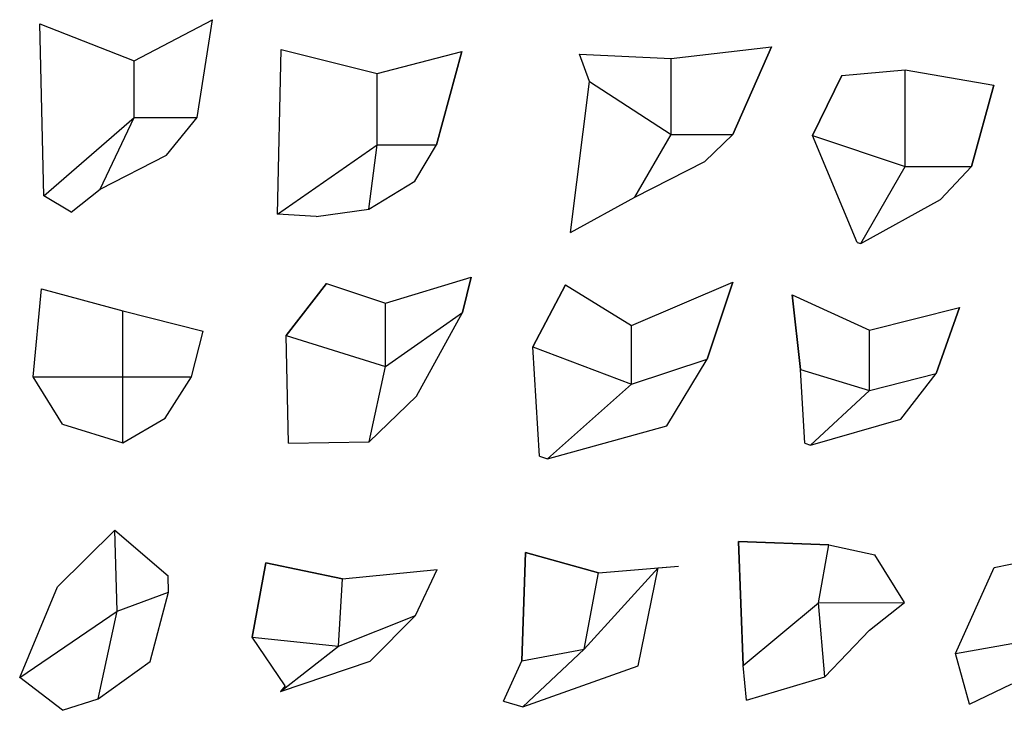
# Model space of a CAD drawing. Units: metres. Extents: x 12 to 412, y 79 to 482.
# Drawn here: x 12 to 132, y 274 to 358 of the extents above; entities that cross this region are included whole.
import ezdxf

# ---------------------------------------------------------------- set-up
doc = ezdxf.new("R2010")
doc.units = ezdxf.units.M

msp = doc.modelspace()

# ---------------------------------------------------------------- linework, layer by layer
for p, q in [((14.24, 357.62, 11.06), (25.78, 353.1, 0.47)), ((14.24, 357.62, 11.06), (14.24, 357.62)), ((14.24, 357.62), (25.78, 353.1)), ((14.73, 336.61, 4.24), (14.24, 357.62, 11.06)), ((14.73, 336.61), (14.24, 357.62)), ((14.24, 357.62), (14.24, 357.62, 11.06)), ((25.78, 353.1, 0.47), (35.33, 358.14, 13.05)), ((25.78, 353.1), (35.33, 358.14)), ((33.45, 346.19, 9.86), (35.33, 358.14, 13.05)), ((33.45, 346.19), (35.33, 358.14)), ((35.33, 358.14), (35.33, 358.14, 13.05)), ((35.33, 358.14), (35.33, 358.14, 13.05)), ((91.35, 353.39, 1.78), (103.59, 354.81)), ((91.35, 353.39), (103.59, 354.81)), ((98.88, 344.13), (103.59, 354.81)), ((98.88, 344.13), (103.59, 354.81)), ((103.59, 354.81), (103.59, 354.81)), ((103.59, 354.81), (103.59, 354.81)), ((43.29, 334.39, 1.19), (43.73, 354.5)), ((43.29, 334.39), (43.73, 354.5)), ((43.73, 354.5), (55.44, 351.55, 2.04)), ((43.73, 354.5), (55.44, 351.55)), ((55.44, 351.55, 2.04), (65.79, 354.26)), ((55.44, 351.55), (65.79, 354.26)), ((62.69, 342.85), (65.79, 354.26)), ((62.69, 342.85), (65.79, 354.26)), ((65.79, 354.26), (65.79, 354.26)), ((65.79, 354.26), (65.79, 354.26)), ((80.14, 353.94), (91.35, 353.39, 1.78)), ((80.14, 353.94), (80.14, 353.94)), ((80.14, 353.94), (91.35, 353.39)), ((81.38, 350.58, 3.13), (80.14, 353.94)), ((81.38, 350.58), (80.14, 353.94)), ((80.14, 353.94), (80.14, 353.94)), ((25.78, 353.1, 0.47), (25.78, 353.1)), ((25.78, 346.19, 13.01), (25.78, 353.1, 0.47)), ((25.78, 346.19), (25.78, 353.1)), ((25.78, 353.1), (25.78, 353.1, 0.47)), ((25.78, 353.1), (25.78, 353.1, 0.47)), ((25.78, 346.19, 13.01), (25.78, 353.1, 0.47)), ((25.78, 346.19), (25.78, 353.1)), ((25.78, 353.1), (25.78, 353.1, 0.47)), ((91.35, 353.39, 1.78), (91.35, 353.39)), ((91.35, 344.13, 14.18), (91.35, 353.39, 1.78)), ((91.35, 344.13), (91.35, 353.39)), ((91.35, 353.39), (91.35, 353.39, 1.78)), ((91.35, 353.39), (91.35, 353.39, 1.78)), ((91.35, 344.13, 14.18), (91.35, 353.39, 1.78)), ((91.35, 344.13), (91.35, 353.39)), ((91.35, 353.39), (91.35, 353.39, 1.78)), ((55.44, 351.55, 2.04), (55.44, 351.55)), ((55.44, 342.85, 10.36), (55.44, 351.55, 2.04)), ((55.44, 342.85), (55.44, 351.55)), ((55.44, 351.55), (55.44, 351.55, 2.04)), ((55.44, 351.55), (55.44, 351.55, 2.04)), ((55.44, 342.85, 10.36), (55.44, 351.55, 2.04)), ((55.44, 342.85), (55.44, 351.55)), ((55.44, 351.55), (55.44, 351.55, 2.04)), ((108.62, 343.98), (112.2, 351.34)), ((108.62, 343.98), (112.2, 351.34)), ((112.2, 351.34), (119.94, 352.02, 1.78)), ((112.2, 351.34), (119.94, 352.02)), ((112.2, 351.34), (112.2, 351.34)), ((112.2, 351.34), (112.2, 351.34)), ((119.94, 352.02, 1.78), (130.75, 350.15)), ((119.94, 352.02, 1.78), (119.94, 352.02)), ((119.94, 352.02), (130.75, 350.15)), ((119.94, 340.19, 5.77), (119.94, 352.02, 1.78)), ((119.94, 340.19), (119.94, 352.02)), ((119.94, 352.02), (119.94, 352.02, 1.78)), ((119.94, 352.02), (119.94, 352.02, 1.78)), ((119.94, 340.19, 5.77), (119.94, 352.02, 1.78)), ((119.94, 340.19), (119.94, 352.02)), ((119.94, 352.02), (119.94, 352.02, 1.78)), ((79.07, 332.16, 13.84), (81.38, 350.58, 3.13)), ((79.07, 332.16), (81.38, 350.58)), ((81.38, 350.58, 3.13), (91.35, 344.13, 14.18)), ((81.38, 350.58, 3.13), (81.38, 350.58)), ((81.38, 350.58), (91.35, 344.13)), ((81.38, 350.58), (81.38, 350.58, 3.13)), ((81.38, 350.58, 3.13), (91.35, 344.13, 14.18)), ((81.38, 350.58, 3.13), (81.38, 350.58)), ((81.38, 350.58), (91.35, 344.13)), ((81.38, 350.58, 3.13), (81.38, 350.58)), ((128.03, 340.19), (130.75, 350.15)), ((128.03, 340.19), (130.75, 350.15)), ((130.75, 350.15), (130.75, 350.15)), ((130.75, 350.15), (130.75, 350.15)), ((14.73, 336.61, 4.24), (25.78, 346.19, 13.01)), ((14.73, 336.61), (25.78, 346.19)), ((14.73, 336.61, 4.24), (25.78, 346.19, 13.01)), ((14.73, 336.61), (25.78, 346.19)), ((21.61, 337.43), (25.78, 346.19, 13.01)), ((21.61, 337.43), (25.78, 346.19)), ((21.61, 337.43), (25.78, 346.19, 13.01)), ((21.61, 337.43), (25.78, 346.19)), ((25.78, 346.19), (25.78, 346.19, 13.01)), ((25.78, 346.19), (25.78, 346.19, 13.01)), ((25.78, 346.19, 13.01), (33.45, 346.19, 9.86)), ((25.78, 346.19, 13.01), (25.78, 346.19)), ((25.78, 346.19), (33.45, 346.19)), ((25.78, 346.19), (25.78, 346.19, 13.01)), ((25.78, 346.19, 13.01), (33.45, 346.19, 9.86)), ((25.78, 346.19, 13.01), (25.78, 346.19)), ((25.78, 346.19), (33.45, 346.19)), ((25.78, 346.19, 13.01), (25.78, 346.19)), ((25.78, 346.19), (25.78, 346.19, 13.01)), ((25.78, 346.19, 13.01), (25.78, 346.19)), ((29.74, 341.58, 2.95), (33.45, 346.19, 9.86)), ((29.74, 341.58), (33.45, 346.19)), ((33.45, 346.19), (33.45, 346.19, 9.86)), ((33.45, 346.19), (33.45, 346.19, 9.86)), ((33.45, 346.19), (33.45, 346.19, 9.86)), ((33.45, 346.19, 9.86), (33.45, 346.19)), ((86.93, 336.44), (91.35, 344.13, 14.18)), ((86.93, 336.44), (91.35, 344.13)), ((86.93, 336.44), (91.35, 344.13, 14.18)), ((86.93, 336.44), (91.35, 344.13)), ((91.35, 344.13), (91.35, 344.13, 14.18)), ((91.35, 344.13), (91.35, 344.13, 14.18)), ((91.35, 344.13, 14.18), (98.88, 344.13)), ((91.35, 344.13, 14.18), (91.35, 344.13)), ((91.35, 344.13), (98.88, 344.13)), ((91.35, 344.13), (91.35, 344.13, 14.18)), ((91.35, 344.13, 14.18), (98.88, 344.13)), ((91.35, 344.13, 14.18), (91.35, 344.13)), ((91.35, 344.13), (98.88, 344.13)), ((91.35, 344.13, 14.18), (91.35, 344.13)), ((91.35, 344.13), (91.35, 344.13, 14.18)), ((91.35, 344.13, 14.18), (91.35, 344.13)), ((95.46, 340.83, 7.94), (98.88, 344.13)), ((95.46, 340.83), (98.88, 344.13)), ((98.88, 344.13), (98.88, 344.13)), ((98.88, 344.13), (98.88, 344.13)), ((98.88, 344.13), (98.88, 344.13)), ((98.88, 344.13), (98.88, 344.13)), ((108.62, 343.98), (119.94, 340.19, 5.77)), ((108.62, 343.98), (108.62, 343.98)), ((108.62, 343.98), (119.94, 340.19)), ((114.05, 330.94, 6.01), (108.62, 343.98)), ((114.05, 330.94), (108.62, 343.98)), ((108.62, 343.98), (108.62, 343.98)), ((108.62, 343.98), (119.94, 340.19, 5.77)), ((108.62, 343.98), (108.62, 343.98)), ((108.62, 343.98), (119.94, 340.19)), ((108.62, 343.98), (108.62, 343.98)), ((43.29, 334.39, 1.19), (55.44, 342.85, 10.36)), ((43.29, 334.39), (55.44, 342.85)), ((43.29, 334.39, 1.19), (55.44, 342.85, 10.36)), ((43.29, 334.39), (55.44, 342.85)), ((54.41, 335), (55.44, 342.85, 10.36)), ((54.41, 335), (55.44, 342.85)), ((54.41, 335), (55.44, 342.85, 10.36)), ((54.41, 335), (55.44, 342.85)), ((55.44, 342.85), (55.44, 342.85, 10.36)), ((55.44, 342.85), (55.44, 342.85, 10.36)), ((55.44, 342.85, 10.36), (62.69, 342.85)), ((55.44, 342.85, 10.36), (55.44, 342.85)), ((55.44, 342.85), (62.69, 342.85)), ((55.44, 342.85), (55.44, 342.85, 10.36)), ((55.44, 342.85, 10.36), (62.69, 342.85)), ((55.44, 342.85, 10.36), (55.44, 342.85)), ((55.44, 342.85), (62.69, 342.85)), ((55.44, 342.85, 10.36), (55.44, 342.85)), ((55.44, 342.85), (55.44, 342.85, 10.36)), ((55.44, 342.85, 10.36), (55.44, 342.85)), ((60.05, 338.43, 7.59), (62.69, 342.85)), ((60.05, 338.43), (62.69, 342.85)), ((62.69, 342.85), (62.69, 342.85)), ((62.69, 342.85), (62.69, 342.85)), ((62.69, 342.85), (62.69, 342.85)), ((62.69, 342.85), (62.69, 342.85)), ((21.61, 337.43), (29.74, 341.58, 2.95)), ((21.61, 337.43), (29.74, 341.58)), ((29.74, 341.58), (29.74, 341.58, 2.95)), ((29.74, 341.58, 2.95), (29.74, 341.58)), ((86.93, 336.44), (95.46, 340.83, 7.94)), ((86.93, 336.44), (95.46, 340.83)), ((95.46, 340.83), (95.46, 340.83, 7.94)), ((95.46, 340.83, 7.94), (95.46, 340.83)), ((114.52, 330.79), (119.94, 340.19, 5.77)), ((114.52, 330.79), (119.94, 340.19)), ((114.52, 330.79), (119.94, 340.19, 5.77)), ((114.52, 330.79), (119.94, 340.19)), ((119.94, 340.19), (119.94, 340.19, 5.77)), ((119.94, 340.19), (119.94, 340.19, 5.77)), ((119.94, 340.19, 5.77), (128.03, 340.19)), ((119.94, 340.19, 5.77), (119.94, 340.19)), ((119.94, 340.19), (128.03, 340.19)), ((119.94, 340.19), (119.94, 340.19, 5.77)), ((119.94, 340.19, 5.77), (128.03, 340.19)), ((119.94, 340.19, 5.77), (119.94, 340.19)), ((119.94, 340.19), (128.03, 340.19)), ((119.94, 340.19, 5.77), (119.94, 340.19)), ((119.94, 340.19), (119.94, 340.19, 5.77)), ((119.94, 340.19, 5.77), (119.94, 340.19)), ((124.25, 336.18, 4.9), (128.03, 340.19)), ((124.25, 336.18), (128.03, 340.19)), ((128.03, 340.19), (128.03, 340.19)), ((128.03, 340.19), (128.03, 340.19)), ((128.03, 340.19), (128.03, 340.19)), ((128.03, 340.19), (128.03, 340.19)), ((54.41, 335), (60.05, 338.43, 7.59)), ((54.41, 335), (60.05, 338.43)), ((60.05, 338.43), (60.05, 338.43, 7.59)), ((60.05, 338.43, 7.59), (60.05, 338.43)), ((18.07, 334.62, 1.77), (21.61, 337.43)), ((18.07, 334.62), (21.61, 337.43)), ((21.61, 337.43), (21.61, 337.43)), ((21.61, 337.43), (21.61, 337.43)), ((21.61, 337.43), (21.61, 337.43)), ((21.61, 337.43), (21.61, 337.43)), ((14.73, 336.61, 4.24), (14.73, 336.61)), ((18.07, 334.62, 1.77), (14.73, 336.61, 4.24)), ((18.07, 334.62), (14.73, 336.61)), ((14.73, 336.61), (14.73, 336.61, 4.24)), ((14.73, 336.61, 4.24), (14.73, 336.61)), ((14.73, 336.61, 4.24), (14.73, 336.61)), ((79.07, 332.16, 13.84), (86.93, 336.44)), ((79.07, 332.16), (86.93, 336.44)), ((86.93, 336.44), (86.93, 336.44)), ((86.93, 336.44), (86.93, 336.44)), ((86.93, 336.44), (86.93, 336.44)), ((86.93, 336.44), (86.93, 336.44)), ((114.52, 330.79), (124.25, 336.18, 4.9)), ((114.52, 330.79), (124.25, 336.18)), ((124.25, 336.18), (124.25, 336.18, 4.9)), ((124.25, 336.18, 4.9), (124.25, 336.18)), ((18.07, 334.62, 1.77), (18.07, 334.62)), ((18.07, 334.62, 1.77), (18.07, 334.62)), ((43.29, 334.39, 1.19), (43.29, 334.39)), ((48, 334.08, 6.03), (43.29, 334.39, 1.19)), ((48, 334.08), (43.29, 334.39)), ((43.29, 334.39), (43.29, 334.39, 1.19)), ((43.29, 334.39, 1.19), (43.29, 334.39)), ((43.29, 334.39, 1.19), (43.29, 334.39)), ((48, 334.08, 6.03), (54.41, 335)), ((48, 334.08), (54.41, 335)), ((54.41, 335), (54.41, 335)), ((54.41, 335), (54.41, 335)), ((54.41, 335), (54.41, 335)), ((54.41, 335), (54.41, 335)), ((48, 334.08, 6.03), (48, 334.08)), ((48, 334.08, 6.03), (48, 334.08)), ((79.07, 332.16, 13.84), (79.07, 332.16)), ((79.07, 332.16, 13.84), (79.07, 332.16)), ((114.05, 330.94, 6.01), (114.52, 330.79)), ((114.05, 330.94, 6.01), (114.05, 330.94)), ((114.05, 330.94), (114.52, 330.79)), ((114.05, 330.94, 6.01), (114.05, 330.94)), ((114.52, 330.79), (114.52, 330.79)), ((114.52, 330.79), (114.52, 330.79)), ((114.52, 330.79), (114.52, 330.79)), ((114.52, 330.79), (114.52, 330.79)), ((44.32, 319.57), (49.24, 325.93)), ((44.32, 319.57), (49.24, 325.93)), ((49.24, 325.93), (56.46, 323.52, 3.26)), ((49.24, 325.93), (49.24, 325.93)), ((49.24, 325.93), (56.46, 323.52)), ((49.24, 325.93), (49.24, 325.93)), ((56.46, 323.52, 3.26), (66.94, 326.67)), ((56.46, 323.52), (66.94, 326.67)), ((65.85, 322.39), (66.94, 326.67)), ((65.85, 322.39), (66.94, 326.67)), ((66.94, 326.67), (66.94, 326.67)), ((66.94, 326.67), (66.94, 326.67)), ((86.5, 320.78, 1.91), (98.88, 326.08)), ((86.5, 320.78), (98.88, 326.08)), ((95.75, 316.66), (98.88, 326.08)), ((95.75, 316.66), (98.88, 326.08)), ((98.88, 326.08), (98.88, 326.08)), ((98.88, 326.08), (98.88, 326.08)), ((13.43, 314.5, 10.25), (14.45, 325.26, 12.75)), ((13.43, 314.5), (14.45, 325.26)), ((14.45, 325.26, 12.75), (24.39, 322.59, 5.12)), ((14.45, 325.26, 12.75), (14.45, 325.26)), ((14.45, 325.26), (24.39, 322.59)), ((14.45, 325.26), (14.45, 325.26, 12.75)), ((74.44, 318.18), (78.44, 325.76)), ((74.44, 318.18), (78.44, 325.76)), ((78.44, 325.76), (86.5, 320.78, 1.91)), ((78.44, 325.76), (78.44, 325.76)), ((78.44, 325.76), (86.5, 320.78)), ((78.44, 325.76), (78.44, 325.76)), ((56.46, 323.52, 3.26), (56.46, 323.52)), ((56.46, 315.78, 5.96), (56.46, 323.52, 3.26)), ((56.46, 315.78), (56.46, 323.52)), ((56.46, 323.52), (56.46, 323.52, 3.26)), ((56.46, 323.52), (56.46, 323.52, 3.26)), ((56.46, 315.78, 5.96), (56.46, 323.52, 3.26)), ((56.46, 315.78), (56.46, 323.52)), ((56.46, 323.52), (56.46, 323.52, 3.26)), ((106.13, 324.51), (115.58, 320.22, 0.73)), ((106.13, 324.51), (106.13, 324.51)), ((106.13, 324.51), (115.58, 320.22)), ((107.16, 315.39), (106.13, 324.51)), ((107.16, 315.39), (106.13, 324.51)), ((106.13, 324.51), (106.13, 324.51)), ((24.39, 322.59, 5.12), (34.21, 320.1, 16.36)), ((24.39, 322.59, 5.12), (24.39, 322.59)), ((24.39, 322.59), (34.21, 320.1)), ((24.39, 314.5, 8.09), (24.39, 322.59, 5.12)), ((24.39, 314.5), (24.39, 322.59)), ((24.39, 322.59), (24.39, 322.59, 5.12)), ((24.39, 322.59), (24.39, 322.59, 5.12)), ((24.39, 314.5, 8.09), (24.39, 322.59, 5.12)), ((24.39, 314.5), (24.39, 322.59)), ((24.39, 322.59), (24.39, 322.59, 5.12)), ((56.46, 315.78, 5.96), (65.85, 322.39)), ((56.46, 315.78), (65.85, 322.39)), ((56.46, 315.78, 5.96), (65.85, 322.39)), ((56.46, 315.78), (65.85, 322.39)), ((60.23, 312.16, 2.8), (65.85, 322.39)), ((60.23, 312.16), (65.85, 322.39)), ((65.85, 322.39), (65.85, 322.39)), ((65.85, 322.39), (65.85, 322.39)), ((65.85, 322.39), (65.85, 322.39)), ((65.85, 322.39), (65.85, 322.39)), ((115.58, 320.22, 0.73), (126.55, 322.99)), ((115.58, 320.22), (126.55, 322.99)), ((123.7, 314.91), (126.55, 322.99)), ((123.7, 314.91), (126.55, 322.99)), ((126.55, 322.99), (126.55, 322.99)), ((126.55, 322.99), (126.55, 322.99)), ((32.77, 314.5, 11.85), (34.21, 320.1, 16.36)), ((32.77, 314.5), (34.21, 320.1)), ((34.21, 320.1), (34.21, 320.1, 16.36)), ((34.21, 320.1), (34.21, 320.1, 16.36)), ((86.5, 320.78, 1.91), (86.5, 320.78)), ((86.5, 313.63, 5.86), (86.5, 320.78, 1.91)), ((86.5, 313.63), (86.5, 320.78)), ((86.5, 320.78), (86.5, 320.78, 1.91)), ((86.5, 320.78), (86.5, 320.78, 1.91)), ((86.5, 313.63, 5.86), (86.5, 320.78, 1.91)), ((86.5, 313.63), (86.5, 320.78)), ((86.5, 320.78), (86.5, 320.78, 1.91)), ((115.58, 320.22, 0.73), (115.58, 320.22)), ((115.58, 312.83, 5.02), (115.58, 320.22, 0.73)), ((115.58, 312.83), (115.58, 320.22)), ((115.58, 320.22), (115.58, 320.22, 0.73)), ((115.58, 320.22), (115.58, 320.22, 0.73)), ((115.58, 312.83, 5.02), (115.58, 320.22, 0.73)), ((115.58, 312.83), (115.58, 320.22)), ((115.58, 320.22), (115.58, 320.22, 0.73)), ((44.32, 319.57), (56.46, 315.78, 5.96)), ((44.32, 319.57), (44.32, 319.57)), ((44.32, 319.57), (56.46, 315.78)), ((44.61, 306.43, 7.13), (44.32, 319.57)), ((44.61, 306.43), (44.32, 319.57)), ((44.32, 319.57), (44.32, 319.57)), ((44.32, 319.57), (56.46, 315.78, 5.96)), ((44.32, 319.57), (44.32, 319.57)), ((44.32, 319.57), (56.46, 315.78)), ((44.32, 319.57), (44.32, 319.57)), ((74.44, 318.18), (86.5, 313.63, 5.86)), ((74.44, 318.18), (74.44, 318.18)), ((74.44, 318.18), (86.5, 313.63)), ((75.28, 304.82, 2.06), (74.44, 318.18)), ((75.28, 304.82), (74.44, 318.18)), ((74.44, 318.18), (74.44, 318.18)), ((74.44, 318.18), (86.5, 313.63, 5.86)), ((74.44, 318.18), (74.44, 318.18)), ((74.44, 318.18), (86.5, 313.63)), ((74.44, 318.18), (74.44, 318.18)), ((86.5, 313.63, 5.86), (95.75, 316.66)), ((86.5, 313.63), (95.75, 316.66)), ((86.5, 313.63, 5.86), (95.75, 316.66)), ((86.5, 313.63), (95.75, 316.66)), ((90.81, 308.51, 0.93), (95.75, 316.66)), ((90.81, 308.51), (95.75, 316.66)), ((95.75, 316.66), (95.75, 316.66)), ((95.75, 316.66), (95.75, 316.66)), ((95.75, 316.66), (95.75, 316.66)), ((95.75, 316.66), (95.75, 316.66)), ((54.47, 306.59), (56.46, 315.78, 5.96)), ((54.47, 306.59), (56.46, 315.78)), ((54.47, 306.59), (56.46, 315.78, 5.96)), ((54.47, 306.59), (56.46, 315.78)), ((56.46, 315.78), (56.46, 315.78, 5.96)), ((56.46, 315.78), (56.46, 315.78, 5.96)), ((56.46, 315.78, 5.96), (56.46, 315.78)), ((56.46, 315.78), (56.46, 315.78, 5.96)), ((56.46, 315.78, 5.96), (56.46, 315.78)), ((56.46, 315.78, 5.96), (56.46, 315.78)), ((56.46, 315.78), (56.46, 315.78, 5.96)), ((56.46, 315.78, 5.96), (56.46, 315.78)), ((107.16, 315.39), (115.58, 312.83, 5.02)), ((107.16, 315.39), (107.16, 315.39)), ((107.16, 315.39), (115.58, 312.83)), ((107.68, 306.4, 13.86), (107.16, 315.39)), ((107.68, 306.4), (107.16, 315.39)), ((107.16, 315.39), (107.16, 315.39)), ((107.16, 315.39), (115.58, 312.83, 5.02)), ((107.16, 315.39), (107.16, 315.39)), ((107.16, 315.39), (115.58, 312.83)), ((107.16, 315.39), (107.16, 315.39)), ((13.43, 314.5, 10.25), (24.39, 314.5, 8.09)), ((13.43, 314.5, 10.25), (13.43, 314.5)), ((13.43, 314.5), (24.39, 314.5)), ((17.03, 308.74, 1.18), (13.43, 314.5, 10.25)), ((17.03, 308.74), (13.43, 314.5)), ((13.43, 314.5), (13.43, 314.5, 10.25)), ((13.43, 314.5, 10.25), (24.39, 314.5, 8.09)), ((13.43, 314.5, 10.25), (13.43, 314.5)), ((13.43, 314.5), (24.39, 314.5)), ((13.43, 314.5, 10.25), (13.43, 314.5)), ((24.39, 314.5), (24.39, 314.5, 8.09)), ((24.39, 306.45, 6.73), (24.39, 314.5, 8.09)), ((24.39, 306.45), (24.39, 314.5)), ((24.39, 314.5), (24.39, 314.5, 8.09)), ((24.39, 314.5, 8.09), (32.77, 314.5, 11.85)), ((24.39, 314.5, 8.09), (24.39, 314.5)), ((24.39, 314.5), (32.77, 314.5)), ((24.39, 306.45, 6.73), (24.39, 314.5, 8.09)), ((24.39, 306.45), (24.39, 314.5)), ((24.39, 314.5), (24.39, 314.5, 8.09)), ((24.39, 314.5, 8.09), (32.77, 314.5, 11.85)), ((24.39, 314.5, 8.09), (24.39, 314.5)), ((24.39, 314.5), (32.77, 314.5)), ((24.39, 314.5, 8.09), (24.39, 314.5)), ((24.39, 314.5), (24.39, 314.5, 8.09)), ((24.39, 314.5, 8.09), (24.39, 314.5)), ((29.56, 309.46, 1.64), (32.77, 314.5, 11.85)), ((29.56, 309.46), (32.77, 314.5)), ((32.77, 314.5), (32.77, 314.5, 11.85)), ((32.77, 314.5), (32.77, 314.5, 11.85)), ((32.77, 314.5), (32.77, 314.5, 11.85)), ((32.77, 314.5, 11.85), (32.77, 314.5)), ((115.58, 312.83, 5.02), (123.7, 314.91)), ((115.58, 312.83), (123.7, 314.91)), ((115.58, 312.83, 5.02), (123.7, 314.91)), ((115.58, 312.83), (123.7, 314.91)), ((119.4, 309.36, 3.91), (123.7, 314.91)), ((119.4, 309.36), (123.7, 314.91)), ((123.7, 314.91), (123.7, 314.91)), ((123.7, 314.91), (123.7, 314.91)), ((123.7, 314.91), (123.7, 314.91)), ((123.7, 314.91), (123.7, 314.91)), ((76.26, 304.51), (86.5, 313.63, 5.86)), ((76.26, 304.51), (86.5, 313.63)), ((76.26, 304.51), (86.5, 313.63, 5.86)), ((76.26, 304.51), (86.5, 313.63)), ((86.5, 313.63), (86.5, 313.63, 5.86)), ((86.5, 313.63), (86.5, 313.63, 5.86)), ((86.5, 313.63, 5.86), (86.5, 313.63)), ((86.5, 313.63), (86.5, 313.63, 5.86)), ((86.5, 313.63, 5.86), (86.5, 313.63)), ((86.5, 313.63, 5.86), (86.5, 313.63)), ((86.5, 313.63), (86.5, 313.63, 5.86)), ((86.5, 313.63, 5.86), (86.5, 313.63)), ((108.37, 306.17), (115.58, 312.83, 5.02)), ((108.37, 306.17), (115.58, 312.83)), ((108.37, 306.17), (115.58, 312.83, 5.02)), ((108.37, 306.17), (115.58, 312.83)), ((115.58, 312.83), (115.58, 312.83, 5.02)), ((115.58, 312.83), (115.58, 312.83, 5.02)), ((115.58, 312.83, 5.02), (115.58, 312.83)), ((115.58, 312.83), (115.58, 312.83, 5.02)), ((115.58, 312.83, 5.02), (115.58, 312.83)), ((115.58, 312.83, 5.02), (115.58, 312.83)), ((115.58, 312.83), (115.58, 312.83, 5.02)), ((115.58, 312.83, 5.02), (115.58, 312.83)), ((54.47, 306.59), (60.23, 312.16, 2.8)), ((54.47, 306.59), (60.23, 312.16)), ((60.23, 312.16), (60.23, 312.16, 2.8)), ((60.23, 312.16, 2.8), (60.23, 312.16)), ((24.39, 306.45, 6.73), (29.56, 309.46, 1.64)), ((24.39, 306.45), (29.56, 309.46)), ((29.56, 309.46), (29.56, 309.46, 1.64)), ((29.56, 309.46, 1.64), (29.56, 309.46)), ((108.37, 306.17), (119.4, 309.36, 3.91)), ((108.37, 306.17), (119.4, 309.36)), ((119.4, 309.36), (119.4, 309.36, 3.91)), ((119.4, 309.36, 3.91), (119.4, 309.36)), ((17.03, 308.74, 1.18), (24.39, 306.45, 6.73)), ((17.03, 308.74, 1.18), (17.03, 308.74)), ((17.03, 308.74), (24.39, 306.45)), ((17.03, 308.74, 1.18), (17.03, 308.74)), ((76.26, 304.51), (90.81, 308.51, 0.93)), ((76.26, 304.51), (90.81, 308.51)), ((90.81, 308.51), (90.81, 308.51, 0.93)), ((90.81, 308.51, 0.93), (90.81, 308.51)), ((24.39, 306.45), (24.39, 306.45, 6.73)), ((24.39, 306.45, 6.73), (24.39, 306.45)), ((24.39, 306.45, 6.73), (24.39, 306.45)), ((24.39, 306.45, 6.73), (24.39, 306.45)), ((44.61, 306.43, 7.13), (54.47, 306.59)), ((44.61, 306.43), (54.47, 306.59)), ((44.61, 306.43, 7.13), (44.61, 306.43)), ((44.61, 306.43, 7.13), (44.61, 306.43)), ((54.47, 306.59), (54.47, 306.59)), ((54.47, 306.59), (54.47, 306.59)), ((54.47, 306.59), (54.47, 306.59)), ((54.47, 306.59), (54.47, 306.59)), ((107.68, 306.4, 13.86), (108.37, 306.17)), ((107.68, 306.4, 13.86), (107.68, 306.4)), ((107.68, 306.4), (108.37, 306.17)), ((107.68, 306.4, 13.86), (107.68, 306.4)), ((108.37, 306.17), (108.37, 306.17)), ((108.37, 306.17), (108.37, 306.17)), ((108.37, 306.17), (108.37, 306.17)), ((108.37, 306.17), (108.37, 306.17)), ((75.28, 304.82, 2.06), (76.26, 304.51)), ((75.28, 304.82, 2.06), (75.28, 304.82)), ((75.28, 304.82), (76.26, 304.51)), ((75.28, 304.82, 2.06), (75.28, 304.82)), ((76.26, 304.51), (76.26, 304.51)), ((76.26, 304.51), (76.26, 304.51)), ((76.26, 304.51), (76.26, 304.51)), ((76.26, 304.51), (76.26, 304.51)), ((16.42, 288.85, 12.71), (23.41, 295.79)), ((16.42, 288.85), (23.41, 295.79)), ((23.41, 295.79), (29.91, 290.2, 2.35)), ((23.41, 295.79), (23.41, 295.79)), ((23.41, 295.79), (29.91, 290.2)), ((23.68, 285.89, 17.92), (23.41, 295.79)), ((23.68, 285.89), (23.41, 295.79)), ((23.41, 295.79), (23.41, 295.79)), ((23.41, 295.79), (23.41, 295.79)), ((23.68, 285.89, 17.92), (23.41, 295.79)), ((23.68, 285.89), (23.41, 295.79)), ((23.41, 295.79), (23.41, 295.79)), ((99.58, 294.41), (110.6, 293.99)), ((99.58, 294.41), (99.58, 294.41)), ((99.58, 294.41), (110.6, 293.99)), ((100.13, 279.26), (99.58, 294.41)), ((100.13, 279.26), (99.58, 294.41)), ((99.58, 294.41), (99.58, 294.41)), ((109.34, 286.9, 17.06), (110.6, 293.99)), ((109.34, 286.9), (110.6, 293.99)), ((109.34, 286.9, 17.06), (110.6, 293.99)), ((109.34, 286.9), (110.6, 293.99)), ((110.6, 293.99), (116.22, 292.79, 12.92)), ((110.6, 293.99), (110.6, 293.99)), ((110.6, 293.99), (116.22, 292.79)), ((110.6, 293.99), (110.6, 293.99)), ((110.6, 293.99), (110.6, 293.99)), ((110.6, 293.99), (110.6, 293.99)), ((73.12, 279.82), (73.57, 293.07)), ((73.12, 279.82), (73.57, 293.07)), ((73.57, 293.07), (82.47, 290.59)), ((73.57, 293.07), (73.57, 293.07)), ((73.57, 293.07), (82.47, 290.59)), ((73.57, 293.07), (73.57, 293.07)), ((116.22, 292.79), (116.22, 292.79, 12.92)), ((119.83, 286.94), (116.22, 292.79, 12.92)), ((119.83, 286.94), (116.22, 292.79)), ((116.22, 292.79), (116.22, 292.79, 12.92)), ((130.79, 291.21, 0.9), (138.13, 292.71)), ((130.79, 291.21), (138.13, 292.71)), ((40.2, 282.73), (41.83, 291.79)), ((40.2, 282.73), (41.83, 291.79)), ((41.83, 291.79), (51.21, 289.85)), ((41.83, 291.79), (41.83, 291.79)), ((41.83, 291.79), (51.21, 289.85)), ((41.83, 291.79), (41.83, 291.79)), ((51.21, 289.85), (62.76, 290.99, 9.62)), ((51.21, 289.85), (62.76, 290.99)), ((60.13, 285.35), (62.76, 290.99, 9.62)), ((60.13, 285.35), (62.76, 290.99)), ((62.76, 290.99), (62.76, 290.99, 9.62)), ((62.76, 290.99), (62.76, 290.99, 9.62)), ((80.73, 281.25, 12.22), (89.78, 291.17)), ((80.73, 281.25), (89.78, 291.17)), ((80.73, 281.25, 12.22), (89.78, 291.17)), ((80.73, 281.25), (89.78, 291.17)), ((82.47, 290.59), (92.24, 291.38, 5.66)), ((82.47, 290.59), (92.24, 291.38)), ((87.33, 279.21, 8.27), (89.78, 291.17)), ((87.33, 279.21), (89.78, 291.17)), ((89.78, 291.17), (92.24, 291.38, 5.66)), ((89.78, 291.17), (92.24, 291.38)), ((89.78, 291.17), (89.78, 291.17)), ((89.78, 291.17), (89.78, 291.17)), ((89.78, 291.17), (89.78, 291.17)), ((89.78, 291.17), (89.78, 291.17)), ((92.24, 291.38), (92.24, 291.38, 5.66)), ((92.24, 291.38), (92.24, 291.38, 5.66)), ((126.06, 280.72), (130.79, 291.21, 0.9)), ((126.06, 280.72), (130.79, 291.21)), ((130.79, 291.21, 0.9), (130.79, 291.21)), ((130.79, 291.21), (130.79, 291.21, 0.9)), ((29.91, 290.2), (29.91, 290.2, 2.35)), ((29.97, 288.21), (29.91, 290.2, 2.35)), ((29.97, 288.21), (29.91, 290.2)), ((29.91, 290.2), (29.91, 290.2, 2.35)), ((50.71, 281.62, 17.8), (51.21, 289.85)), ((50.71, 281.62), (51.21, 289.85)), ((50.71, 281.62, 17.8), (51.21, 289.85)), ((50.71, 281.62), (51.21, 289.85)), ((51.21, 289.85), (51.21, 289.85)), ((51.21, 289.85), (51.21, 289.85)), ((51.21, 289.85), (51.21, 289.85)), ((51.21, 289.85), (51.21, 289.85)), ((80.73, 281.25, 12.22), (82.47, 290.59)), ((80.73, 281.25), (82.47, 290.59)), ((80.73, 281.25, 12.22), (82.47, 290.59)), ((80.73, 281.25), (82.47, 290.59)), ((82.47, 290.59), (82.47, 290.59)), ((82.47, 290.59), (82.47, 290.59)), ((82.47, 290.59), (82.47, 290.59)), ((82.47, 290.59), (82.47, 290.59)), ((11.79, 277.77), (16.42, 288.85, 12.71)), ((11.79, 277.77), (16.42, 288.85)), ((16.42, 288.85, 12.71), (16.42, 288.85)), ((16.42, 288.85), (16.42, 288.85, 12.71)), ((23.68, 285.89, 17.92), (29.97, 288.21)), ((23.68, 285.89), (29.97, 288.21)), ((23.68, 285.89, 17.92), (29.97, 288.21)), ((23.68, 285.89), (29.97, 288.21)), ((27.73, 279.76, 12.02), (29.97, 288.21)), ((27.73, 279.76), (29.97, 288.21)), ((29.97, 288.21), (29.97, 288.21)), ((29.97, 288.21), (29.97, 288.21)), ((29.97, 288.21), (29.97, 288.21)), ((29.97, 288.21), (29.97, 288.21)), ((100.13, 279.26), (109.34, 286.9, 17.06)), ((100.13, 279.26), (109.34, 286.9)), ((100.13, 279.26), (109.34, 286.9, 17.06)), ((100.13, 279.26), (109.34, 286.9)), ((109.34, 286.9, 17.06), (119.83, 286.94)), ((109.34, 286.9), (119.83, 286.94)), ((109.34, 286.9, 17.06), (119.83, 286.94)), ((109.34, 286.9), (119.83, 286.94)), ((109.34, 286.9), (109.34, 286.9, 17.06)), ((110.1, 277.85), (109.34, 286.9, 17.06)), ((110.1, 277.85), (109.34, 286.9)), ((109.34, 286.9), (109.34, 286.9, 17.06)), ((109.34, 286.9, 17.06), (109.34, 286.9)), ((110.1, 277.85), (109.34, 286.9, 17.06)), ((110.1, 277.85), (109.34, 286.9)), ((109.34, 286.9), (109.34, 286.9, 17.06)), ((109.34, 286.9, 17.06), (109.34, 286.9)), ((109.34, 286.9, 17.06), (109.34, 286.9)), ((109.34, 286.9), (109.34, 286.9, 17.06)), ((109.34, 286.9, 17.06), (109.34, 286.9)), ((115.57, 283.59, 4.38), (119.83, 286.94)), ((115.57, 283.59), (119.83, 286.94)), ((119.83, 286.94), (119.83, 286.94)), ((119.83, 286.94), (119.83, 286.94)), ((119.83, 286.94), (119.83, 286.94)), ((119.83, 286.94), (119.83, 286.94)), ((11.79, 277.77), (23.68, 285.89, 17.92)), ((11.79, 277.77), (23.68, 285.89)), ((11.79, 277.77), (23.68, 285.89, 17.92)), ((11.79, 277.77), (23.68, 285.89)), ((21.37, 275.17), (23.68, 285.89, 17.92)), ((21.37, 275.17), (23.68, 285.89)), ((21.37, 275.17), (23.68, 285.89, 17.92)), ((21.37, 275.17), (23.68, 285.89)), ((23.68, 285.89), (23.68, 285.89, 17.92)), ((23.68, 285.89), (23.68, 285.89, 17.92)), ((23.68, 285.89, 17.92), (23.68, 285.89)), ((23.68, 285.89), (23.68, 285.89, 17.92)), ((23.68, 285.89, 17.92), (23.68, 285.89)), ((23.68, 285.89, 17.92), (23.68, 285.89)), ((23.68, 285.89), (23.68, 285.89, 17.92)), ((23.68, 285.89, 17.92), (23.68, 285.89)), ((50.71, 281.62, 17.8), (60.13, 285.35)), ((50.71, 281.62), (60.13, 285.35)), ((50.71, 281.62, 17.8), (60.13, 285.35)), ((50.71, 281.62), (60.13, 285.35)), ((54.61, 279.78, 7.65), (60.13, 285.35)), ((54.61, 279.78), (60.13, 285.35)), ((60.13, 285.35), (60.13, 285.35)), ((60.13, 285.35), (60.13, 285.35)), ((60.13, 285.35), (60.13, 285.35)), ((60.13, 285.35), (60.13, 285.35)), ((40.2, 282.73), (50.71, 281.62, 17.8)), ((40.2, 282.73), (40.2, 282.73)), ((40.2, 282.73), (50.71, 281.62)), ((44.22, 276.79, 8.23), (40.2, 282.73)), ((44.22, 276.79), (40.2, 282.73)), ((40.2, 282.73), (40.2, 282.73)), ((40.2, 282.73), (50.71, 281.62, 17.8)), ((40.2, 282.73), (40.2, 282.73)), ((40.2, 282.73), (50.71, 281.62)), ((40.2, 282.73), (40.2, 282.73)), ((110.1, 277.85), (115.57, 283.59, 4.38)), ((110.1, 277.85), (115.57, 283.59)), ((115.57, 283.59), (115.57, 283.59, 4.38)), ((115.57, 283.59, 4.38), (115.57, 283.59)), ((126.06, 280.72), (137.35, 282.72, 12.76)), ((126.06, 280.72), (137.35, 282.72)), ((126.06, 280.72), (137.35, 282.72, 12.76)), ((126.06, 280.72), (137.35, 282.72)), ((43.64, 276.09), (50.71, 281.62, 17.8)), ((43.64, 276.09), (50.71, 281.62)), ((43.64, 276.09), (50.71, 281.62, 17.8)), ((43.64, 276.09), (50.71, 281.62)), ((50.71, 281.62), (50.71, 281.62, 17.8)), ((50.71, 281.62), (50.71, 281.62, 17.8)), ((50.71, 281.62, 17.8), (50.71, 281.62)), ((50.71, 281.62), (50.71, 281.62, 17.8)), ((50.71, 281.62, 17.8), (50.71, 281.62)), ((50.71, 281.62, 17.8), (50.71, 281.62)), ((50.71, 281.62), (50.71, 281.62, 17.8)), ((50.71, 281.62, 17.8), (50.71, 281.62)), ((73.12, 279.82), (80.73, 281.25, 12.22)), ((73.12, 279.82), (80.73, 281.25)), ((73.12, 279.82), (80.73, 281.25, 12.22)), ((73.12, 279.82), (80.73, 281.25)), ((73.25, 274.2), (80.73, 281.25, 12.22)), ((73.25, 274.2), (80.73, 281.25)), ((73.25, 274.2), (80.73, 281.25, 12.22)), ((73.25, 274.2), (80.73, 281.25)), ((80.73, 281.25), (80.73, 281.25, 12.22)), ((80.73, 281.25), (80.73, 281.25, 12.22)), ((80.73, 281.25, 12.22), (80.73, 281.25)), ((80.73, 281.25), (80.73, 281.25, 12.22)), ((80.73, 281.25, 12.22), (80.73, 281.25)), ((80.73, 281.25, 12.22), (80.73, 281.25)), ((80.73, 281.25), (80.73, 281.25, 12.22)), ((80.73, 281.25, 12.22), (80.73, 281.25)), ((126.06, 280.72), (126.06, 280.72)), ((127.8, 274.54, 1.36), (126.06, 280.72)), ((127.8, 274.54), (126.06, 280.72)), ((126.06, 280.72), (126.06, 280.72)), ((126.06, 280.72), (126.06, 280.72)), ((126.06, 280.72), (126.06, 280.72)), ((21.37, 275.17), (27.73, 279.76, 12.02)), ((21.37, 275.17), (27.73, 279.76)), ((27.73, 279.76), (27.73, 279.76, 12.02)), ((27.73, 279.76, 12.02), (27.73, 279.76)), ((43.64, 276.09), (54.61, 279.78, 7.65)), ((43.64, 276.09), (54.61, 279.78)), ((54.61, 279.78), (54.61, 279.78, 7.65)), ((54.61, 279.78, 7.65), (54.61, 279.78)), ((70.88, 274.88, 7.5), (73.12, 279.82)), ((70.88, 274.88), (73.12, 279.82)), ((73.12, 279.82), (73.12, 279.82)), ((73.12, 279.82), (73.12, 279.82)), ((73.12, 279.82), (73.12, 279.82)), ((73.12, 279.82), (73.12, 279.82)), ((73.25, 274.2), (87.33, 279.21, 8.27)), ((73.25, 274.2), (87.33, 279.21)), ((87.33, 279.21), (87.33, 279.21, 8.27)), ((87.33, 279.21, 8.27), (87.33, 279.21)), ((100.13, 279.26), (100.13, 279.26)), ((100.55, 275.03, 19.23), (100.13, 279.26)), ((100.55, 275.03), (100.13, 279.26)), ((100.13, 279.26), (100.13, 279.26)), ((100.13, 279.26), (100.13, 279.26)), ((100.13, 279.26), (100.13, 279.26)), ((11.79, 277.77), (11.79, 277.77)), ((17.03, 273.78, 1.62), (11.79, 277.77)), ((17.03, 273.78), (11.79, 277.77)), ((11.79, 277.77), (11.79, 277.77)), ((11.79, 277.77), (11.79, 277.77)), ((11.79, 277.77), (11.79, 277.77)), ((100.55, 275.03, 19.23), (110.1, 277.85)), ((100.55, 275.03), (110.1, 277.85)), ((110.1, 277.85), (110.1, 277.85)), ((110.1, 277.85), (110.1, 277.85)), ((110.1, 277.85), (110.1, 277.85)), ((110.1, 277.85), (110.1, 277.85)), ((44.22, 276.79, 8.23), (43.64, 276.09)), ((44.22, 276.79), (43.64, 276.09)), ((44.22, 276.79, 8.23), (44.22, 276.79)), ((44.22, 276.79, 8.23), (44.22, 276.79)), ((127.8, 274.54, 1.36), (132.96, 277)), ((127.8, 274.54), (132.96, 277)), ((43.64, 276.09), (43.64, 276.09)), ((43.64, 276.09), (43.64, 276.09)), ((43.64, 276.09), (43.64, 276.09)), ((43.64, 276.09), (43.64, 276.09)), ((17.03, 273.78, 1.62), (21.37, 275.17)), ((17.03, 273.78), (21.37, 275.17)), ((21.37, 275.17), (21.37, 275.17)), ((21.37, 275.17), (21.37, 275.17)), ((21.37, 275.17), (21.37, 275.17)), ((21.37, 275.17), (21.37, 275.17)), ((70.88, 274.88, 7.5), (73.25, 274.2)), ((70.88, 274.88, 7.5), (70.88, 274.88)), ((70.88, 274.88), (73.25, 274.2)), ((70.88, 274.88, 7.5), (70.88, 274.88)), ((73.25, 274.2), (73.25, 274.2)), ((73.25, 274.2), (73.25, 274.2)), ((73.25, 274.2), (73.25, 274.2)), ((73.25, 274.2), (73.25, 274.2)), ((100.55, 275.03, 19.23), (100.55, 275.03)), ((100.55, 275.03, 19.23), (100.55, 275.03)), ((127.8, 274.54, 1.36), (127.8, 274.54)), ((127.8, 274.54, 1.36), (127.8, 274.54)), ((17.03, 273.78, 1.62), (17.03, 273.78)), ((17.03, 273.78, 1.62), (17.03, 273.78))]:
    msp.add_line(p, q)
for points in [[(103.59, 354.81, 0), (98.88, 344.13, 0), (98.88, 344.13, 0), (103.59, 354.81, 0)], [(65.79, 354.26, 0), (62.69, 342.85, 0), (62.69, 342.85, 0), (65.79, 354.26, 0)], [(112.2, 351.34, 0), (108.62, 343.98, 0), (108.62, 343.98, 0), (112.2, 351.34, 0)], [(130.75, 350.15, 0), (128.03, 340.19, 0), (128.03, 340.19, 0), (130.75, 350.15, 0)], [(49.24, 325.93, 0), (44.32, 319.57, 0), (44.32, 319.57, 0), (49.24, 325.93, 0)], [(66.94, 326.67, 0), (65.85, 322.39, 0), (65.85, 322.39, 0), (66.94, 326.67, 0)], [(98.88, 326.08, 0), (95.75, 316.66, 0), (95.75, 316.66, 0), (98.88, 326.08, 0)], [(78.44, 325.76, 0), (74.44, 318.18, 0), (74.44, 318.18, 0), (78.44, 325.76, 0)], [(106.13, 324.51, 0), (107.16, 315.39, 0), (107.16, 315.39, 0), (106.13, 324.51, 0)], [(126.55, 322.99, 0), (123.7, 314.91, 0), (123.7, 314.91, 0), (126.55, 322.99, 0)], [(110.6, 293.99, 0), (99.58, 294.41, 0), (99.58, 294.41, 0), (110.6, 293.99, 0)], [(99.58, 294.41, 0), (100.13, 279.26, 0), (100.13, 279.26, 0), (99.58, 294.41, 0)], [(73.57, 293.07, 0), (73.12, 279.82, 0), (73.12, 279.82, 0), (73.57, 293.07, 0)], [(82.47, 290.59, 0), (73.57, 293.07, 0), (73.57, 293.07, 0), (82.47, 290.59, 0)], [(41.83, 291.79, 0), (40.2, 282.73, 0), (40.2, 282.73, 0), (41.83, 291.79, 0)], [(51.21, 289.85, 0), (41.83, 291.79, 0), (41.83, 291.79, 0), (51.21, 289.85, 0)]]:
    msp.add_polyline3d(points, close=True)

doc.saveas('drawing.dxf')
